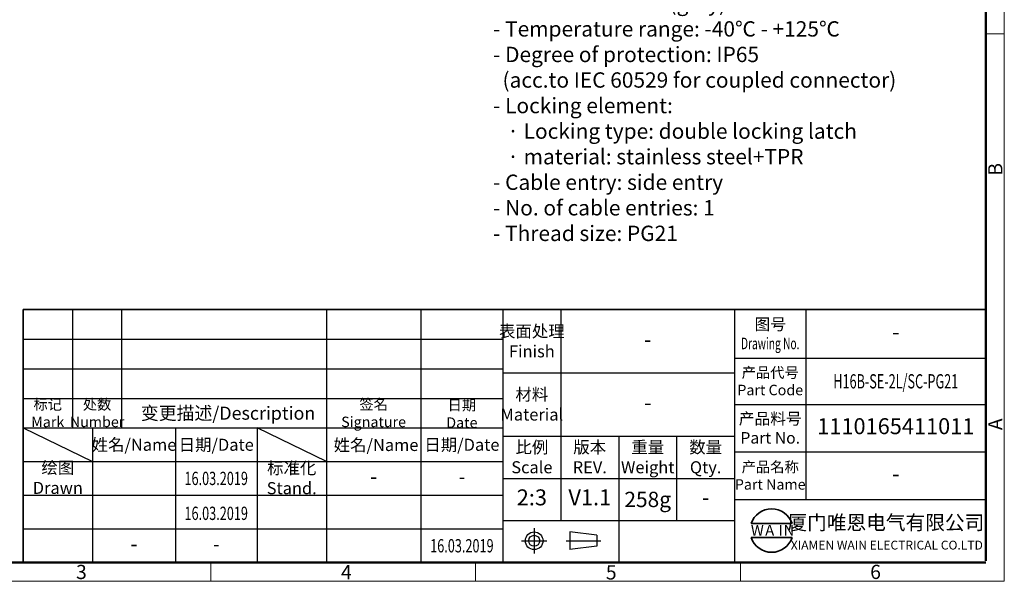
# Model space of a CAD drawing. Units: millimetres. Extents: x 1592 to 2037, y 610 to 925.
# Drawn here: x 1761 to 2037, y 610 to 767 of the extents above; entities that cross this region are included whole.
import ezdxf

# ---------------------------------------------------------------- set-up
doc = ezdxf.new("R2010")
doc.units = ezdxf.units.MM
doc.header["$LTSCALE"] = 65.395
for name, color, linetype, lineweight in [('Dim', 3, 'CONTINUOUS', 15), ('图框', 7, 'CONTINUOUS', 20), ('打标文字', 3, 'CONTINUOUS', 20)]:
    doc.layers.add(name, color=color, linetype=linetype, lineweight=lineweight)
doc.styles.add('Chinese', font='PMingLiU.ttf')
doc.styles.add('Romans字体', font='romans.shx', dxfattribs={"width": 0.75})
doc.styles.get("Standard").update_dxf_attribs({"font": '仿宋_GB2312_0.ttf', "width": 0.75})
doc.styles.add('工程字', font='gbenor.shx', dxfattribs={"bigfont": 'gbcbig.shx'})

# ---------------------------------------------------------------- blocks, each defined once
blk = doc.blocks.new('A4图框-NEW')
at = {"layer": '图框', "color": 1, "lineweight": 18}
for p, q in [((1130.41, 480.53), (1130.41, 690.53)), ((833.41, 480.53), (1130.41, 480.53))]:
    blk.add_line(p, q, dxfattribs=at)
at = {"layer": '图框', "lineweight": 50}
for p, q in [((1126.93, 484.34), (1126.93, 675.53)), ((836.85, 484.03), (1126.93, 484.03))]:
    blk.add_line(p, q, dxfattribs=at)
at = {"layer": '图框', "color": 6}
for p, q in [((1130.41, 582.89), (1126.93, 582.89)), ((982.02, 484.03), (982.02, 480.53)), ((1031.55, 484.03), (1031.55, 480.53)), ((1081.09, 484.03), (1081.09, 480.53))]:
    blk.add_line(p, q, dxfattribs=at)
at = {"layer": '图框', "lineweight": 35}
for q in [(1126.93, 531.33), (946.93, 484.03)]:
    blk.add_line((946.93, 531.33), q, dxfattribs=at)
at = {"layer": '图框', "lineweight": -3}
for p, q in [((956.15, 531.33), (956.15, 509.21)), ((965.36, 531.33), (965.36, 509.21)), ((1003.65, 531.33), (1003.65, 484.03)), ((1021.3, 531.33), (1021.3, 484.03)), ((1036.65, 531.33), (1036.65, 484.01)), ((1047.47, 531.33), (1047.47, 507.67)), ((1079.97, 531.33), (1079.97, 484.01)), ((1093.32, 531.33), (1093.32, 495.84)), ((946.93, 525.8), (1036.65, 525.8)), ((1079.97, 522.27), (1126.93, 522.27)), ((946.93, 520.27), (1036.65, 520.27)), ((1036.65, 519.5), (1079.97, 519.5)), ((946.93, 514.74), (1036.65, 514.74)), ((1079.97, 513.59), (1126.93, 513.59)), ((946.93, 509.21), (1036.65, 509.21)), ((946.93, 509.21), (959.91, 502.91)), ((959.91, 509.21), (959.91, 484.03)), ((975.41, 509.21), (975.41, 484.03)), ((990.67, 509.21), (990.67, 484.03)), ((1003.65, 502.91), (990.67, 509.21)), ((1036.65, 507.67), (1079.97, 507.67)), ((1047.48, 507.67), (1047.48, 491.9)), ((1058.31, 507.67), (1058.31, 484.03)), ((1069.14, 507.67), (1069.14, 491.9)), ((1079.97, 504.71), (1126.93, 504.71)), ((946.93, 502.91), (1036.65, 502.91)), ((1036.65, 499.78), (1079.97, 499.78)), ((946.93, 496.62), (1036.65, 496.62)), ((1079.97, 495.84), (1126.93, 495.84)), ((1036.65, 491.9), (1079.97, 491.9)), ((946.93, 490.33), (1036.65, 490.33))]:
    blk.add_line(p, q, dxfattribs=at)
at = {"layer": '图框', "lineweight": 25}
for p, q in [((1042.5, 490.48), (1042.5, 485.74)), ((1054.23, 489.14), (1049.16, 489.76)), ((1049.16, 489.76), (1049.16, 486.46)), ((1040.14, 488.11), (1044.87, 488.11)), ((1048.47, 488.11), (1054.95, 488.11)), ((1054.23, 489.14), (1054.23, 487.08)), ((1054.23, 487.08), (1049.16, 486.46))]:
    blk.add_line(p, q, dxfattribs=at)
at = {"layer": '图框', "color": 4, "lineweight": 35}
for p, q in [((1083.06, 491.34), (1090.74, 491.34)), ((1083.06, 488.7), (1090.74, 488.7))]:
    blk.add_line(p, q, dxfattribs=at)
at = {"layer": '图框', "lineweight": 25}
for radius in [1.65, 1.03]:
    blk.add_circle((1042.5, 488.11), radius, dxfattribs=at)
at = {"layer": '图框', "color": 4, "lineweight": 35}
for start, end in [(18.9524, 161.0476), (198.9524, 341.0476)]:
    blk.add_arc((1086.9, 490.02), 4.06, start, end, dxfattribs=at)
at = {"layer": '图框', "color": 6, "insert": (1127.4, 556.37), "char_height": 2.65, "width": 2.5579, "attachment_point": 1, "rotation": 90, "style": 'Romans字体'}
blk.add_mtext('B', dxfattribs=at)
at = {"layer": '图框', "attachment_point": 5}
for s, insert, char_height, width in [('表面处理\\P{\\Fromans|c134;Finish}', (1042.06, 525.41), 2.2528, 10.82), ('图号{\\Ftxt|c134;\\P\\Fromans|c134;\\W0.65;Drawing No.}', (1086.64, 526.8), 2.1549, 13.3447), ('产品代号\\P{\\Fromans|c134;Part Code}', (1086.64, 517.93), 1.959, 13.3447), ('材料\\P{\\Fromans|c134;Material}', (1042.06, 513.59), 2.2528, 10.82), ('标记\\P{\\Fromans|c134;Mark}', (951.54, 511.97), 1.959, 9.2182), ('处数\\P{\\Fromans|c134;Number }', (960.76, 511.97), 1.959, 9.2182), ('签名\\P{\\Fromans|c134;Signature} ', (1012.47, 511.97), 1.959, 17.6264), ('日期\\P{\\Fromans|c134;Date}', (1028.98, 511.83), 1.959, 15.3523), ('  变更描述{\\Fromans|c134;/Description}', (984.51, 511.97), 2.4487, 38.2879), ('产品料号\\P{\\Fromans|c134;Part No.}', (1086.64, 509.15), 2.1549, 13.3447), ('姓名{\\Fromans|c134;/Name\\Ftxt|c134; }', (967.66, 506.06), 2.2528, 15.5018), ('日期{\\Fromans|c134;/Date}', (983.04, 506.06), 2.2528, 15.2624), ('姓名{\\Fromans|c134;/Name}', (1012.93, 506.02), 2.2528, 16.9349), ('日期{\\Fromans|c134;/Date}', (1028.98, 506.06), 2.2528, 15.3523), ('比例\\P{\\Fromans|c134;Scale}', (1042.07, 503.73), 2.2528, 10.8293), ('版本\\P{\\Fromans|c134;REV.}', (1052.89, 503.73), 2.2528, 10.8387), ('重量\\P{\\Fromans|c134;Weight}', (1063.73, 503.73), 2.2528, 10.8293), ('数量\\P{\\Fromans|c134;Qty.}', (1074.56, 503.73), 2.2528, 10.8293), ('绘图\\P{\\Fromans|c134;Drawn\\Ftxt|c134; }', (953.42, 499.88), 2.2528, 12.9801), ('产品名称\\P{\\Fromans|c134;Part Name}', (1086.64, 500.28), 1.959, 13.3447)]:
    blk.add_mtext(s, dxfattribs=dict(at, insert=insert, char_height=char_height, width=width))
at = {"layer": '图框', "color": 3, "attachment_point": 5, "style": 'Romans字体'}
for s, insert, char_height, width in [('-', (1110.12, 526.8), 2.99, 33.6124), ('-', (1063.72, 525.41), 2.99, 32.4974), ('-', (1063.73, 513.59), 2.99, 32.488), ('{\\W0.7;16.03.2019}', (983.04, 499.77), 2.4879, 15.2624), ('-', (1012.48, 499.77), 2.99, 17.6488), ('-', (1028.98, 499.77), 2.49, 15.3523), ('-', (1110.12, 500.28), 2.99, 33.6124), ('V1.1', (1052.9, 495.84), 2.986, 10.8293), ('-', (1074.56, 495.84), 2.99, 10.8293), ('{\\W0.7;16.03.2019}', (983.04, 493.24), 2.4879, 15.2624), ('{\\W0.7;16.03.2019}', (1028.98, 487.18), 2.4879, 15.3523), ('-', (967.66, 487.18), 2.99, 15.5018), ('-', (983.04, 487.18), 2.49, 15.2624)]:
    blk.add_mtext(s, dxfattribs=dict(at, insert=insert, char_height=char_height, width=width))
at = {"layer": '图框', "color": 6, "linetype": 'ByBlock', "lineweight": 18, "insert": (1127.4, 508.79), "char_height": 2.65, "width": 2.5579, "attachment_point": 1, "rotation": 90, "style": 'Romans字体'}
blk.add_mtext('A', dxfattribs=at)
at = {"layer": '图框', "insert": (997.16, 499.82), "char_height": 2.2528, "width": 12.9801, "attachment_point": 5, "style": 'Romans字体'}
blk.add_mtext('{\\fFangSong_GB2312|b0|i0|c134|p49;标准化}\\PStand.', dxfattribs=at)
at = {"layer": '图框', "color": 1, "lineweight": 20, "insert": (1108.26, 491.52), "char_height": 2.6991, "width": 82.3083, "attachment_point": 5}
blk.add_mtext('{\\fSimHei|b0|i0|c134|p2;厦门唯恩电气有限公司}', dxfattribs=at)
at = {"layer": '图框', "color": 1, "lineweight": 20, "char_height": 2.0059, "width": 5.0472, "attachment_point": 1, "style": 'Chinese'}
for s, insert in [('{\\fArial|b0|i0|c0|p34;W}', (1083.03, 491.05)), ('{\\fArial|b0|i0|c0|p34;A}', (1085.71, 491.09)), ('{\\fArial|b0|i0|c0|p34;I}', (1088.21, 491.09)), ('{\\fArial|b0|i0|c0|p34;N}', (1089.14, 491.08))]:
    blk.add_mtext(s, dxfattribs=dict(at, insert=insert))
at = {"layer": '图框', "color": 3, "lineweight": 20, "insert": (1108.44, 487.3), "char_height": 1.6525, "width": 68.0856, "attachment_point": 5, "style": '工程字'}
blk.add_mtext('{\\fArial Narrow|b0|i0|c0|p34;XIAMEN WAIN ELECTRICAL CO.LTD}', dxfattribs=at)
at = {"layer": '图框', "color": 6, "char_height": 2.65, "width": 2.5579, "attachment_point": 1, "style": 'Romans字体'}
for s, insert in [('3', (956.83, 483.6)), ('4', (1006.38, 483.57)), ('5', (1055.9, 483.52)), ('6', (1105.33, 483.62))]:
    blk.add_mtext(s, dxfattribs=dict(at, insert=insert))

msp = doc.modelspace()

# ---------------------------------------------------------------- block references
at = {"layer": 'Dim', "xscale": 1.5, "yscale": 1.5, "zscale": 1.5}
msp.add_blockref('A4图框-NEW', (341.69, -110.88), dxfattribs=at)

# ---------------------------------------------------------------- texts
at = {"layer": '图框', "color": 3, "attachment_point": 5, "style": 'Romans字体'}
for s, insert, char_height, width in [('{\\W0.65;H16B-SE-2L/SC-PG21}', (2006.87, 666.01), 4, 50.4186), ('1110165411011', (2006.87, 652.84), 4.4783, 50.4186), ('2:3', (1904.79, 632.88), 4.478, 16.244), ('{\\H0.96019x;258g} ', (1937.28, 632.88), 4.4783, 16.244)]:
    msp.add_mtext(s, dxfattribs=dict(at, insert=insert, char_height=char_height, width=width))
at = {"layer": '打标文字', "color": 3, "insert": (1893.93, 888.85), "char_height": 4.3, "width": 133.5683, "attachment_point": 1}
msp.add_mtext('\\A1;技术参数：\\P- 材料: 压铸铝\\P- 表面处理: 粉末喷涂\\P- 颜色: {\\Fromans|c134;RAL 7037}（灰色） \\P- 温度范围: {\\Fromans|c134;-40}℃{\\Fromans|c134; - +125}℃\\P- 防护等级: {\\Fromans|c134;IP65}（联锁状态,{\\Fromans|c134;IEC 60529}）    \\P- 联锁元件:\\P   · 锁扣方式:双扣\\P   · 材料:不锈钢+软胶\\P- 出线方向:侧出线\\P- 出线孔数: {\\Fromans|c134;1}\\P- 螺纹规格: {\\Fromans|c134;PG21\\P}\\P{\\Fromans|c134;Technical specification:\\P- Material: aluminium die-cast\\P- Surface: powder-coated\\P- Colour: RAL 7037(grey)\\P- Temperature range: -40}℃{\\Fromans|c134; - +125}℃{\\Fromans|c134;\\P- Degree of protection: IP65\\P  (acc.to IEC 60529 for coupled connector) \\P- Locking element:\\P   }·{\\Fromans|c134; Locking type: double locking latch  \\P   }·{\\Fromans|c134; material: stainless steel+TPR\\P- Cable entry: side entry\\P- No. of cable entries: 1\\P- Thread size: PG21}', dxfattribs=at)

doc.saveas('drawing.dxf')
